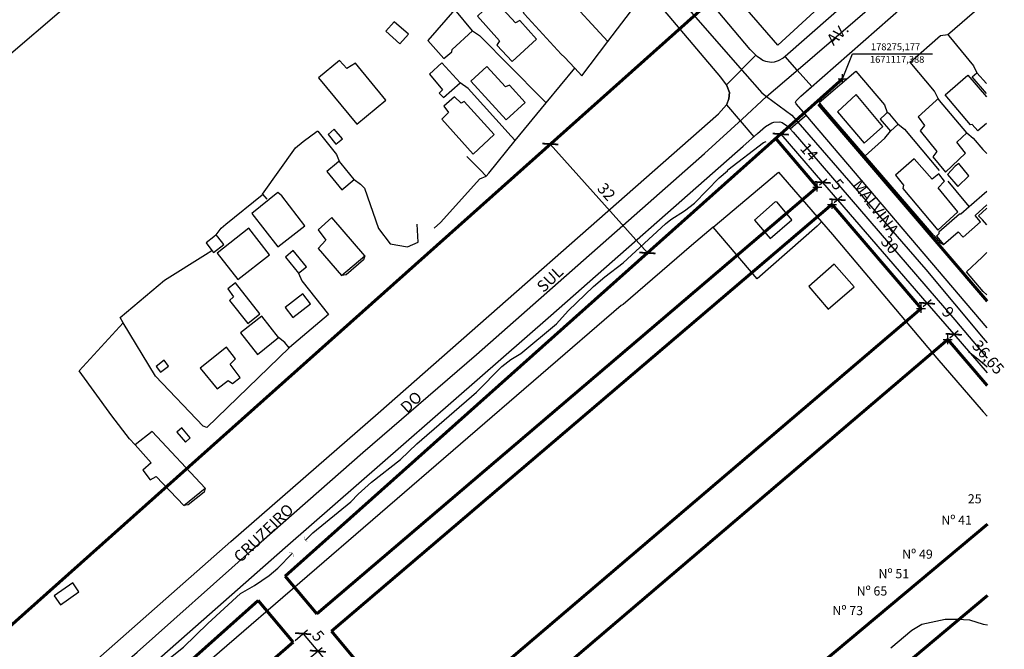
# Model space of a CAD drawing. Units: millimetres. Extents: x 175897 to 343851, y 1668686 to 1734400.
# Drawn here: x 178095 to 178311, y 1670992 to 1671130 of the extents above; entities that cross this region are included whole.
import ezdxf
from ezdxf.enums import TextEntityAlignment as Align

# ---------------------------------------------------------------- set-up
doc = ezdxf.new("R2010")
doc.units = ezdxf.units.MM
doc.header["$LTSCALE"] = 4
doc.header["$MEASUREMENT"] = 0
doc.header["$PDMODE"] = 2
doc.header["$PDSIZE"] = -1
doc.linetypes.add('DASHEDX2', pattern=[1.5, 1, -0.5])
doc.layers.get('0').update_dxf_attribs({"linetype": 'CONTINUOUS'})
doc.layers.get('DEFPOINTS').update_dxf_attribs({"linetype": 'CONTINUOUS'})
for name, color, linetype in [('COTAS_COORDENADAS', 7, 'CONTINUOUS'), ('LINHAS DE COTA', 7, 'CONTINUOUS'), ('MF', 7, 'DASHEDX2'), ('T-ALINH-PROJ-C', 6, 'CONTINUOUS'), ('V-BUEIRO', 5, 'CONTINUOUS'), ('V-CRUZAMENTO', 1, 'CONTINUOUS'), ('V-EDIFICACAO', 7, 'CONTINUOUS'), ('V-EIXO_DE_LOGRADOURO', 3, 'CONTINUOUS'), ('V-LOTE', 1, 'CONTINUOUS'), ('V-NOME_DOS_LOGRADOUROS', 7, 'CONTINUOUS'), ('V-QUADRA', 21, 'CONTINUOUS'), ('V-TESTADA', 5, 'CONTINUOUS'), ('V-VALETA', 173, 'CONTINUOUS')]:
    doc.layers.add(name, color=color, linetype=linetype)
doc.layers.add('TRAÇADO_VIÁRIO', color=7, linetype='CONTINUOUS', lineweight=60)
doc.styles.get("Standard").update_dxf_attribs({"font": 'ARIAL.TTF'})
doc.dimstyles.new('ISO-25', dxfattribs={"dimtxt": 2.5, "dimasz": 2.5, "dimexe": 1.25, "dimexo": 0.625, "dimtad": 1, "dimdsep": 46, "dimtxsty": 'Standard', "dimblk": 'ARCHTICK', "dimcen": 0, "dimadec": 0, "dimazin": 0, "dimtfac": 1, "dimtmove": 0, "dimatfit": 3, "dimldrblk": 'ARCHTICK', "dimfxl": 0, "dimarcsym": 0})

# ---------------------------------------------------------------- blocks, each defined once
blk = doc.blocks.new('305')
at = {"color": 0, "linetype": 'ByBlock', "const_width": 0.05}
blk.add_lwpolyline([(0.73, 0.39, 0.60863), (-0.73, 0.38)], format="xyb", dxfattribs=at)
blk = doc.blocks.new('_ARCHTICK')
at = {"color": 0, "const_width": 0.15}
blk.add_lwpolyline([(-0.5, -0.5), (0.5, 0.5)], dxfattribs=at)
blk = doc.blocks.new('*D402')
at = {"layer": 'DEFPOINTS', "color": 0, "lineweight": 106}
for p in [(178154.65, 1670993.9), (178160.09, 1670991.93), (178157.87, 1670990.07)]:
    blk.add_point(p, dxfattribs=at)
at = {"layer": 'LINHAS DE COTA', "color": 0, "lineweight": -2}
for p, q in [((178155.13, 1670994.3), (178157.83, 1670996.57)), ((178156.87, 1670995.76), (178160.09, 1670991.93)), ((178158.35, 1670990.47), (178161.05, 1670992.74))]:
    blk.add_line(p, q, dxfattribs=at)
at = {"layer": 'LINHAS DE COTA', "color": 0, "lineweight": -2, "xscale": 2.5, "yscale": 2.5, "zscale": 2.5}
for p, rotation in [((178156.87, 1670995.76), 130.0603557491001), ((178160.09, 1670991.93), 310.0603557491001)]:
    blk.add_blockref('_ARCHTICK', p, dxfattribs=dict(at, rotation=rotation))
at = {"layer": 'LINHAS DE COTA', "color": 0, "insert": (178159.93, 1670995.07), "char_height": 2.5, "attachment_point": 5, "rotation": 310.0604}
blk.add_mtext('5', dxfattribs=at)
blk = doc.blocks.new('*D403')
at = {"layer": 'DEFPOINTS', "color": 0, "lineweight": 106}
for p in [(178157.87, 1670990.07), (178178.52, 1670970.02), (178176.3, 1670968.16)]:
    blk.add_point(p, dxfattribs=at)
at = {"layer": 'MF', "color": 0, "lineweight": -2}
for p, q in [((178158.35, 1670990.47), (178161.05, 1670992.74)), ((178160.09, 1670991.93), (178178.52, 1670970.02)), ((178176.78, 1670968.56), (178179.47, 1670970.83))]:
    blk.add_line(p, q, dxfattribs=at)
at = {"layer": 'MF', "color": 0, "lineweight": -2, "xscale": 2.5, "yscale": 2.5, "zscale": 2.5}
for p, rotation in [((178160.09, 1670991.93), 130.0603557431227), ((178178.52, 1670970.02), 310.0603557431227)]:
    blk.add_blockref('_ARCHTICK', p, dxfattribs=dict(at, rotation=rotation))
at = {"layer": 'MF', "color": 0, "insert": (178170.76, 1670982.2), "char_height": 2.5, "attachment_point": 5, "rotation": 310.0604}
blk.add_mtext('28.63', dxfattribs=at)
blk = doc.blocks.new('*D406')
at = {"layer": 'DEFPOINTS', "color": 0, "lineweight": 106}
for p in [(178211.07, 1671103.09), (178211.11, 1671103.13), (178232.41, 1671079.25)]:
    blk.add_point(p, dxfattribs=at)
at = {"layer": 'LINHAS DE COTA', "color": 0, "lineweight": -2}
for p, q in [((178210.65, 1671102.71), (178210.13, 1671102.25)), ((178232.37, 1671079.21), (178211.07, 1671103.09)), ((178231.94, 1671078.83), (178231.43, 1671078.37))]:
    blk.add_line(p, q, dxfattribs=at)
at = {"layer": 'LINHAS DE COTA', "color": 0, "lineweight": -2, "xscale": 2.5, "yscale": 2.5, "zscale": 2.5}
for p, rotation in [((178211.07, 1671103.09), 131.7295108231279), ((178232.37, 1671079.21), 311.7295108231279)]:
    blk.add_blockref('_ARCHTICK', p, dxfattribs=dict(at, rotation=rotation))
at = {"layer": 'LINHAS DE COTA', "color": 0, "insert": (178223.14, 1671092.41), "char_height": 2.5, "attachment_point": 5, "rotation": 311.7295}
blk.add_mtext('32', dxfattribs=at)
blk = doc.blocks.new('*D407')
at = {"layer": 'DEFPOINTS', "color": 0, "lineweight": 106}
for p in [(178260.5, 1671104.3), (178269.66, 1671093.71), (178270.77, 1671094.67)]:
    blk.add_point(p, dxfattribs=at)
at = {"layer": 'LINHAS DE COTA', "color": 0, "lineweight": -2}
for p, q in [((178260.98, 1671104.71), (178262.55, 1671106.07)), ((178261.61, 1671105.26), (178270.77, 1671094.67)), ((178270.13, 1671094.12), (178271.71, 1671095.48))]:
    blk.add_line(p, q, dxfattribs=at)
at = {"layer": 'LINHAS DE COTA', "color": 0, "lineweight": -2, "xscale": 2.5, "yscale": 2.5, "zscale": 2.5}
for p, rotation in [((178261.61, 1671105.26), 130.8506046791438), ((178270.77, 1671094.67), 310.8506046791438)]:
    blk.add_blockref('_ARCHTICK', p, dxfattribs=dict(at, rotation=rotation))
at = {"layer": 'LINHAS DE COTA', "color": 0, "insert": (178267.61, 1671101.19), "char_height": 2.5, "attachment_point": 5, "rotation": 310.8506}
blk.add_mtext('14', dxfattribs=at)
blk = doc.blocks.new('*D408')
at = {"layer": 'DEFPOINTS', "color": 0, "lineweight": 106}
for p in [(178269.66, 1671093.71), (178274.04, 1671090.88), (178272.86, 1671089.87)]:
    blk.add_point(p, dxfattribs=at)
at = {"layer": 'LINHAS DE COTA', "color": 0, "lineweight": -2}
for p, q in [((178270.13, 1671094.12), (178271.71, 1671095.48)), ((178270.77, 1671094.67), (178274.04, 1671090.88)), ((178273.33, 1671090.27), (178274.98, 1671091.7))]:
    blk.add_line(p, q, dxfattribs=at)
at = {"layer": 'LINHAS DE COTA', "color": 0, "lineweight": -2, "xscale": 2.5, "yscale": 2.5, "zscale": 2.5}
for p, rotation in [((178270.77, 1671094.67), 130.8506046786896), ((178274.04, 1671090.88), 310.8506046786896)]:
    blk.add_blockref('_ARCHTICK', p, dxfattribs=dict(at, rotation=rotation))
at = {"layer": 'LINHAS DE COTA', "color": 0, "insert": (178273.84, 1671094.02), "char_height": 2.5, "attachment_point": 5, "rotation": 310.8506}
blk.add_mtext('5', dxfattribs=at)
blk = doc.blocks.new('*D452')
at = {"layer": 'DEFPOINTS', "color": 0, "lineweight": 106}
for p in [(178272.86, 1671089.87), (178292.36, 1671067.07), (178293.66, 1671068.19)]:
    blk.add_point(p, dxfattribs=at)
at = {"layer": 'LINHAS DE COTA', "color": 0, "lineweight": -2}
for p, q in [((178273.33, 1671090.27), (178274.98, 1671091.7)), ((178274.04, 1671090.88), (178293.66, 1671068.19)), ((178292.84, 1671067.48), (178294.6, 1671069.01))]:
    blk.add_line(p, q, dxfattribs=at)
at = {"layer": 'LINHAS DE COTA', "color": 0, "lineweight": -2, "xscale": 2.5, "yscale": 2.5, "zscale": 2.5}
for p, rotation in [((178274.04, 1671090.88), 130.8506046786896), ((178293.66, 1671068.19), 310.8506046786896)]:
    blk.add_blockref('_ARCHTICK', p, dxfattribs=dict(at, rotation=rotation))
at = {"layer": 'LINHAS DE COTA', "color": 0, "insert": (178285.29, 1671080.78), "char_height": 2.5, "attachment_point": 5, "rotation": 310.8506}
blk.add_mtext('30', dxfattribs=at)
blk = doc.blocks.new('*D453')
at = {"layer": 'DEFPOINTS', "color": 0, "lineweight": 106}
for p in [(178292.36, 1671067.07), (178299.55, 1671061.38), (178298.22, 1671060.24)]:
    blk.add_point(p, dxfattribs=at)
at = {"layer": 'LINHAS DE COTA', "color": 0, "lineweight": -2}
for p, q in [((178292.84, 1671067.48), (178294.6, 1671069.01)), ((178293.66, 1671068.19), (178299.55, 1671061.38)), ((178298.69, 1671060.64), (178300.49, 1671062.2))]:
    blk.add_line(p, q, dxfattribs=at)
at = {"layer": 'LINHAS DE COTA', "color": 0, "lineweight": -2, "xscale": 2.5, "yscale": 2.5, "zscale": 2.5}
for p, rotation in [((178293.66, 1671068.19), 130.8506046786896), ((178299.55, 1671061.38), 310.8506046786896)]:
    blk.add_blockref('_ARCHTICK', p, dxfattribs=dict(at, rotation=rotation))
at = {"layer": 'LINHAS DE COTA', "color": 0, "insert": (178298.04, 1671066.03), "char_height": 2.5, "attachment_point": 5, "rotation": 310.8506}
blk.add_mtext('9', dxfattribs=at)
blk = doc.blocks.new('*D460')
at = {"layer": 'DEFPOINTS', "color": 0, "lineweight": 106}
for p in [(178154.65, 1670993.9), (178160.09, 1670991.93), (178157.87, 1670990.07)]:
    blk.add_point(p, dxfattribs=at)
at = {"layer": 'LINHAS DE COTA', "color": 0, "lineweight": -2}
for p, q in [((178155.13, 1670994.3), (178157.83, 1670996.57)), ((178156.87, 1670995.76), (178160.09, 1670991.93)), ((178158.35, 1670990.47), (178161.05, 1670992.74))]:
    blk.add_line(p, q, dxfattribs=at)
at = {"layer": 'LINHAS DE COTA', "color": 0, "lineweight": -2, "xscale": 2.5, "yscale": 2.5, "zscale": 2.5}
for p, rotation in [((178156.87, 1670995.76), 130.0603557491001), ((178160.09, 1670991.93), 310.0603557491001)]:
    blk.add_blockref('_ARCHTICK', p, dxfattribs=dict(at, rotation=rotation))
at = {"layer": 'LINHAS DE COTA', "color": 0, "insert": (178159.93, 1670995.07), "char_height": 2.5, "attachment_point": 5, "rotation": 310.0604}
blk.add_mtext('5', dxfattribs=at)
blk = doc.blocks.new('*D461')
at = {"layer": 'DEFPOINTS', "color": 0, "lineweight": 106}
for p in [(178157.87, 1670990.07), (178178.52, 1670970.02), (178176.3, 1670968.16)]:
    blk.add_point(p, dxfattribs=at)
at = {"layer": 'MF', "color": 0, "lineweight": -2}
for p, q in [((178158.35, 1670990.47), (178161.05, 1670992.74)), ((178160.09, 1670991.93), (178178.52, 1670970.02)), ((178176.78, 1670968.56), (178179.47, 1670970.83))]:
    blk.add_line(p, q, dxfattribs=at)
at = {"layer": 'MF', "color": 0, "lineweight": -2, "xscale": 2.5, "yscale": 2.5, "zscale": 2.5}
for p, rotation in [((178160.09, 1670991.93), 130.0603557431286), ((178178.52, 1670970.02), 310.0603557431286)]:
    blk.add_blockref('_ARCHTICK', p, dxfattribs=dict(at, rotation=rotation))
at = {"layer": 'MF', "color": 0, "insert": (178170.76, 1670982.2), "char_height": 2.5, "attachment_point": 5, "rotation": 310.0604}
blk.add_mtext('28.63', dxfattribs=at)
blk = doc.blocks.new('*D464')
at = {"layer": 'DEFPOINTS', "color": 0, "lineweight": 106}
for p in [(178211.07, 1671103.09), (178211.11, 1671103.13), (178232.41, 1671079.25)]:
    blk.add_point(p, dxfattribs=at)
at = {"layer": 'LINHAS DE COTA', "color": 0, "lineweight": -2}
for p, q in [((178210.65, 1671102.71), (178210.13, 1671102.25)), ((178232.37, 1671079.21), (178211.07, 1671103.09)), ((178231.94, 1671078.83), (178231.43, 1671078.37))]:
    blk.add_line(p, q, dxfattribs=at)
at = {"layer": 'LINHAS DE COTA', "color": 0, "lineweight": -2, "xscale": 2.5, "yscale": 2.5, "zscale": 2.5}
for p, rotation in [((178211.07, 1671103.09), 131.7295108231279), ((178232.37, 1671079.21), 311.7295108231279)]:
    blk.add_blockref('_ARCHTICK', p, dxfattribs=dict(at, rotation=rotation))
at = {"layer": 'LINHAS DE COTA', "color": 0, "insert": (178223.14, 1671092.41), "char_height": 2.5, "attachment_point": 5, "rotation": 311.7295}
blk.add_mtext('32', dxfattribs=at)
blk = doc.blocks.new('*D465')
at = {"layer": 'DEFPOINTS', "color": 0, "lineweight": 106}
for p in [(178260.5, 1671104.3), (178269.66, 1671093.71), (178270.77, 1671094.67)]:
    blk.add_point(p, dxfattribs=at)
at = {"layer": 'LINHAS DE COTA', "color": 0, "lineweight": -2}
for p, q in [((178260.98, 1671104.71), (178262.55, 1671106.07)), ((178261.61, 1671105.26), (178270.77, 1671094.67)), ((178270.13, 1671094.12), (178271.71, 1671095.48))]:
    blk.add_line(p, q, dxfattribs=at)
at = {"layer": 'LINHAS DE COTA', "color": 0, "lineweight": -2, "xscale": 2.5, "yscale": 2.5, "zscale": 2.5}
for p, rotation in [((178261.61, 1671105.26), 130.8506046791438), ((178270.77, 1671094.67), 310.8506046791438)]:
    blk.add_blockref('_ARCHTICK', p, dxfattribs=dict(at, rotation=rotation))
at = {"layer": 'LINHAS DE COTA', "color": 0, "insert": (178267.61, 1671101.19), "char_height": 2.5, "attachment_point": 5, "rotation": 310.8506}
blk.add_mtext('14', dxfattribs=at)
blk = doc.blocks.new('*D466')
at = {"layer": 'DEFPOINTS', "color": 0, "lineweight": 106}
for p in [(178269.66, 1671093.71), (178274.04, 1671090.88), (178272.86, 1671089.87)]:
    blk.add_point(p, dxfattribs=at)
at = {"layer": 'LINHAS DE COTA', "color": 0, "lineweight": -2}
for p, q in [((178270.13, 1671094.12), (178271.71, 1671095.48)), ((178270.77, 1671094.67), (178274.04, 1671090.88)), ((178273.33, 1671090.27), (178274.98, 1671091.7))]:
    blk.add_line(p, q, dxfattribs=at)
at = {"layer": 'LINHAS DE COTA', "color": 0, "lineweight": -2, "xscale": 2.5, "yscale": 2.5, "zscale": 2.5}
for p, rotation in [((178270.77, 1671094.67), 130.8506046786962), ((178274.04, 1671090.88), 310.8506046786962)]:
    blk.add_blockref('_ARCHTICK', p, dxfattribs=dict(at, rotation=rotation))
at = {"layer": 'LINHAS DE COTA', "color": 0, "insert": (178273.84, 1671094.02), "char_height": 2.5, "attachment_point": 5, "rotation": 310.8506}
blk.add_mtext('5', dxfattribs=at)
blk = doc.blocks.new('*D467')
at = {"layer": 'DEFPOINTS', "color": 0, "lineweight": 106}
for p in [(178272.86, 1671089.87), (178292.36, 1671067.07), (178293.66, 1671068.19)]:
    blk.add_point(p, dxfattribs=at)
at = {"layer": 'LINHAS DE COTA', "color": 0, "lineweight": -2}
for p, q in [((178273.33, 1671090.27), (178274.98, 1671091.7)), ((178274.04, 1671090.88), (178293.66, 1671068.19)), ((178292.84, 1671067.48), (178294.6, 1671069.01))]:
    blk.add_line(p, q, dxfattribs=at)
at = {"layer": 'LINHAS DE COTA', "color": 0, "lineweight": -2, "xscale": 2.5, "yscale": 2.5, "zscale": 2.5}
for p, rotation in [((178274.04, 1671090.88), 130.8506046786962), ((178293.66, 1671068.19), 310.8506046786962)]:
    blk.add_blockref('_ARCHTICK', p, dxfattribs=dict(at, rotation=rotation))
at = {"layer": 'LINHAS DE COTA', "color": 0, "insert": (178285.29, 1671080.78), "char_height": 2.5, "attachment_point": 5, "rotation": 310.8506}
blk.add_mtext('30', dxfattribs=at)
blk = doc.blocks.new('*D468')
at = {"layer": 'DEFPOINTS', "color": 0, "lineweight": 106}
for p in [(178292.36, 1671067.07), (178299.55, 1671061.38), (178298.22, 1671060.24)]:
    blk.add_point(p, dxfattribs=at)
at = {"layer": 'LINHAS DE COTA', "color": 0, "lineweight": -2}
for p, q in [((178292.84, 1671067.48), (178294.6, 1671069.01)), ((178293.66, 1671068.19), (178299.55, 1671061.38)), ((178298.69, 1671060.64), (178300.49, 1671062.2))]:
    blk.add_line(p, q, dxfattribs=at)
at = {"layer": 'LINHAS DE COTA', "color": 0, "lineweight": -2, "xscale": 2.5, "yscale": 2.5, "zscale": 2.5}
for p, rotation in [((178293.66, 1671068.19), 130.8506046786962), ((178299.55, 1671061.38), 310.8506046786962)]:
    blk.add_blockref('_ARCHTICK', p, dxfattribs=dict(at, rotation=rotation))
at = {"layer": 'LINHAS DE COTA', "color": 0, "insert": (178298.04, 1671066.03), "char_height": 2.5, "attachment_point": 5, "rotation": 310.8506}
blk.add_mtext('9', dxfattribs=at)

msp = doc.modelspace()

# ---------------------------------------------------------------- linework, layer by layer
at = {"layer": 'LINHAS DE COTA'}
for p, q in [((178275.177, 1671117.388), (178277.30757, 1671122.824947)), ((178275.177, 1671117.388), (178277.30757, 1671122.824947)), ((178277.30757, 1671122.824947), (178294.848669, 1671122.824947)), ((178277.30757, 1671122.824947), (178294.848669, 1671122.824947)), ((178298.688194, 1671060.643928), (178300.490592, 1671062.202497)), ((178298.688194, 1671060.643928), (178300.490592, 1671062.202497)), ((178299.54507, 1671061.384886), (178306.857331, 1671052.928661)), ((178299.54507, 1671061.384886), (178306.857331, 1671052.928661))]:
    msp.add_line(p, q, dxfattribs=at)
for p in [(178275.177, 1671117.388), (178275.177, 1671117.388), (178269.60667, 1671093.66473), (178269.60667, 1671093.66473), (178272.857665, 1671089.865911), (178272.857665, 1671089.865911), (178292.363641, 1671067.072997), (178292.363641, 1671067.072997), (178292.363641, 1671067.072997), (178298.215433, 1671060.235123)]:
    msp.add_point(p, dxfattribs=at)
at = {"layer": 'T-ALINH-PROJ-C'}
msp.add_point((178292.363641, 1671067.072997), dxfattribs=at)
at = {"layer": 'TRAÇADO_VIÁRIO'}
for p, q in [((178060.636372, 1670968.919423), (178253.87756, 1671141.269663)), ((178152.939886, 1671008.367867), (178275.177, 1671117.388)), ((178152.939886, 1671008.367867), (178275.177, 1671117.388)), ((178269.888583, 1671111.791195), (178306.831648, 1671068.622878)), ((178260.503881, 1671104.301423), (178269.606622, 1671093.664786)), ((178260.503881, 1671104.301423), (178269.606622, 1671093.664786)), ((178269.661295, 1671093.711381), (178159.862103, 1671000.135916)), ((178269.661295, 1671093.711381), (178159.862103, 1671000.135916)), ((178272.904487, 1671089.905898), (178163.080145, 1670996.308998)), ((178272.904487, 1671089.905898), (178163.080145, 1670996.308998)), ((178272.857624, 1671089.865959), (178292.363641, 1671067.072997)), ((178272.857624, 1671089.865959), (178292.363641, 1671067.072997)), ((178292.363641, 1671067.072997), (178182.388393, 1670973.34749)), ((178292.363641, 1671067.072997), (178182.388393, 1670973.34749)), ((178188.180774, 1670966.459148), (178298.215433, 1671060.235123)), ((178188.180774, 1670966.459148), (178298.215433, 1671060.235123)), ((178298.215433, 1671060.235123), (178306.86397, 1671050.129226)), ((178306.926376, 1671019.744228), (178210.901331, 1670939.439697)), ((178159.862103, 1671000.135916), (178152.939886, 1671008.367867)), ((178159.862103, 1671000.135916), (178152.939886, 1671008.367867)), ((178094.712993, 1670956.436801), (178146.966938, 1671003.040748)), ((178094.712993, 1670956.436801), (178146.966938, 1671003.040748)), ((178154.654975, 1670993.898079), (178146.966938, 1671003.040748)), ((178154.654975, 1670993.898079), (178146.966938, 1671003.040748)), ((178306.957032, 1671004.126649), (178158.780543, 1670880.208524)), ((178182.388393, 1670973.34749), (178163.080145, 1670996.308998)), ((178182.388393, 1670973.34749), (178163.080145, 1670996.308998)), ((178101.79002, 1670948.016476), (178154.654975, 1670993.898079)), ((178101.79002, 1670948.016476), (178154.654975, 1670993.898079))]:
    msp.add_line(p, q, dxfattribs=at)
at = {"layer": 'V-CRUZAMENTO'}
msp.add_lwpolyline([(178255.732125, 1671104.699336), (178256.52, 1671105.38), (178256.52, 1671105.38), (178258.28, 1671106.9), (178259.61, 1671107.7), (178260.1, 1671107.88), (178261.39, 1671107.97), (178261.94, 1671107.79), (178263.06, 1671107.03), (178263.66, 1671106.41), (178263.66, 1671106.41), (178265.33, 1671107.89), (178265.33, 1671107.89), (178267.14915, 1671109.380523), (178267.14915, 1671109.380523), (178265.01, 1671111.89), (178264.87, 1671112.29), (178264.95, 1671112.56), (178266.02, 1671113.58), (178268.399067, 1671115.666603), (178268.399067, 1671115.666603), (178265.216398, 1671119.28919), (178265.216398, 1671119.28919), (178262.58, 1671122.29), (178262.58, 1671122.29), (178262.16, 1671121.92), (178261.04, 1671121.32), (178260.12, 1671121.03), (178259.47, 1671120.97), (178258.31, 1671121.16), (178257.64, 1671121.41), (178256.43, 1671122.26), (178256.43, 1671122.26), (178256.114799, 1671122.569178), (178256.114799, 1671122.569178), (178249.73, 1671116.06), (178249.73, 1671116.06), (178250.35, 1671114.37), (178250.22, 1671112.99), (178249.71, 1671111.67), (178249.71, 1671111.67), (178255.732125, 1671104.699336)], close=True, dxfattribs=at)
at = {"layer": 'V-EDIFICACAO'}
for points in [[(178198.83, 1671134.62), (178195.08, 1671131.11), (178199.94, 1671125.74), (178199.34, 1671124.77), (178202.67, 1671121.21), (178208.04, 1671126.07), (178204.38, 1671130.14), (178203.44, 1671129.64), (178198.83, 1671134.62)], [(178184.18, 1671125.8), (178187.75, 1671121.82), (178189.49, 1671123.26), (178189.53, 1671123.84), (178194.02, 1671127.89), (178190.11, 1671132.58), (178184.18, 1671125.8)], [(178176.83, 1671129.87), (178175.02, 1671127.8), (178178.09, 1671125.06), (178180, 1671127.2), (178176.83, 1671129.87)], [(178166.44, 1671119.65), (178164.82, 1671121.39), (178160.24, 1671117.56), (178168.61, 1671107.41), (178175.01, 1671112.68), (178168.37, 1671120.79), (178166.44, 1671119.65)], [(178187.29, 1671120.88), (178184.56, 1671118.43), (178187.41, 1671114.95), (178186.72, 1671114.2), (178187.62, 1671113.26), (178191.32, 1671116.51), (178187.29, 1671120.88)], [(178197.15, 1671120.09), (178193.62, 1671116.86), (178201.4, 1671108.4), (178205.53, 1671112.21), (178202.15, 1671115.96), (178201.22, 1671115.62), (178197.15, 1671120.09)], [(178192.21, 1671112.43), (178191.5, 1671112.07), (178190.09, 1671113.45), (178187.75, 1671111.37), (178188.71, 1671109.97), (178187.29, 1671108.53), (178194.18, 1671100.9), (178198.76, 1671105.15), (178192.21, 1671112.43)], [(178274.06, 1671110.18), (178279.9, 1671103.28), (178283.97, 1671106.92), (178278.12, 1671113.95), (178274.06, 1671110.18)], [(178296.12, 1671113.03), (178295.7, 1671112.65), (178291.7, 1671109.04), (178293.15, 1671107.17), (178292.15, 1671105.96), (178295.86, 1671101.42), (178294.94, 1671100.3), (178297.73, 1671096.95), (178302.09, 1671101.08), (178300.22, 1671103.49), (178302.37, 1671105.53), (178296.44, 1671112.65), (178296.12, 1671113.03)], [(178284.93, 1671110.01), (178284.57, 1671109.66), (178283.37, 1671108.51), (178285.7, 1671105.89), (178287.37, 1671107.46), (178285.52, 1671109.66), (178284.93, 1671110.01)], [(178163.7, 1671106.32), (178162.33, 1671105.19), (178164, 1671103.09), (178165.47, 1671104.2), (178163.7, 1671106.32)], [(178290.83, 1671099.87), (178286.74, 1671096.23), (178288.51, 1671094.08), (178288.36, 1671093.36), (178296.08, 1671084.24), (178300.43, 1671088.22), (178296.09, 1671093.49), (178297.54, 1671094.95), (178296.24, 1671096.56), (178294.81, 1671095.4), (178290.83, 1671099.87)], [(178164.78, 1671099.3), (178164.17, 1671098.8), (178162.08, 1671097.07), (178165.36, 1671093.08), (178168.08, 1671095.3), (178165.19, 1671098.8), (178164.78, 1671099.3)], [(178299.87, 1671098.21), (178298.16, 1671096.42), (178300.46, 1671093.81), (178302.88, 1671096.11), (178300.66, 1671098.82), (178299.87, 1671098.21)], [(178152.16, 1671091.74), (178151.33, 1671092.43), (178145.61, 1671087.87), (178151.3, 1671080.55), (178157.24, 1671085.19), (178152.16, 1671091.74)], [(178260.38, 1671090.43), (178255.81, 1671086.42), (178259.26, 1671082.39), (178264.03, 1671086.46), (178260.79, 1671090.33), (178260.38, 1671090.43)], [(178163.18, 1671086.96), (178160.14, 1671084.31), (178161.86, 1671082.03), (178160.14, 1671080.2), (178165.3, 1671074.29), (178170.37, 1671078.58), (178163.18, 1671086.96)], [(178138.01, 1671079.2), (178142.51, 1671073.43), (178149.48, 1671078.83), (178144.93, 1671084.64), (178138.01, 1671079.2)], [(178136.87, 1671079.73), (178137.19, 1671079.31), (178139.47, 1671081.07), (178138.17, 1671082.74), (178137.82, 1671083.19), (178137.25, 1671082.74), (178135.57, 1671081.4)], [(178154.67, 1671079.74), (178152.99, 1671078.3), (178155.84, 1671074.76), (178157.59, 1671076.15), (178154.67, 1671079.74)], [(178273.33, 1671076.76), (178267.76, 1671071.83), (178272.02, 1671066.88), (178277.7, 1671071.81), (178273.33, 1671076.76)], [(178142.04, 1671072.65), (178140.37, 1671071.33), (178141.63, 1671069.6), (178140.75, 1671068.78), (178144.73, 1671063.76), (178147.38, 1671065.85), (178142.04, 1671072.65)], [(178152.92, 1671067.23), (178154.63, 1671065.03), (178158.51, 1671068.03), (178156.83, 1671070.26), (178152.92, 1671067.23)], [(178143.13, 1671061.7), (178146.84, 1671056.99), (178151.45, 1671060.67), (178147.8, 1671065.37), (178143.13, 1671061.7)], [(178134.29, 1671053.95), (178138.02, 1671049.46), (178140.46, 1671051.29), (178141.4, 1671050.6), (178143.03, 1671051.93), (178140.88, 1671054.83), (178142.01, 1671056), (178140.04, 1671058.54), (178134.29, 1671053.95)], [(178124.63, 1671054.36), (178125.56, 1671053.11), (178127.35, 1671054.42), (178126.37, 1671055.74), (178124.63, 1671054.36)], [(178123.79, 1671040.07), (178120.02, 1671037.13), (178123.57, 1671033.2), (178121.74, 1671031.58), (178123.3, 1671029.52), (178124.65, 1671030.21), (178130.68, 1671023.89), (178135.4, 1671027.64), (178123.79, 1671040.07)], [(178130.26, 1671040.86), (178129.17, 1671039.93), (178131.06, 1671037.76), (178132.06, 1671038.69), (178130.26, 1671040.86)], [(178102.28, 1671004.04), (178103.63, 1671002.08), (178107.67, 1671004.92), (178106.33, 1671006.91), (178102.28, 1671004.04)]]:
    msp.add_lwpolyline(points, close=True, dxfattribs=at)
for points in [[(178306.75, 1671107.56), (178304.85, 1671105.95), (178303.55, 1671107.37), (178303.18, 1671107.28), (178297.69, 1671113.85), (178302.59, 1671118.18), (178306.73, 1671113.4)], [(178306.74, 1671114.18), (178303.6, 1671117.83), (178304.61, 1671118.7), (178306.725, 1671116.33)], [(178306.78, 1671092.69), (178302.92, 1671089.31), (178301.09, 1671087.72), (178300.77, 1671087.74), (178296.3, 1671083.74), (178296.27, 1671083.4), (178295.74, 1671082.89), (178297.31, 1671081.06), (178300.48, 1671083.86), (178301.63, 1671082.66), (178305.38, 1671086.03), (178304.21, 1671087.41), (178306.79, 1671089.73)], [(178306.795, 1671085.36), (178305.85, 1671086.44), (178304.97, 1671087.38), (178305.78, 1671088.11), (178306.785, 1671089.045)]]:
    msp.add_lwpolyline(points, dxfattribs=at)
at = {"layer": 'V-EIXO_DE_LOGRADOURO'}
for points in [[(177955.25, 1671469.53), (177959.88, 1671464.61), (177967.18, 1671456.86), (178002.73, 1671415.23), (178050.58, 1671358.06), (178122.58, 1671272.53), (178242.43, 1671131.48), (178253.76, 1671118.52), (178257.45, 1671114.29), (178258.5, 1671113.51)], [(178258.5, 1671113.51), (178264.91, 1671119.02), (178286.74, 1671137.81), (178306.66, 1671155.619676)], [(177899.19, 1670799.88), (177903.13, 1670803.01), (177924.13, 1670819.69), (177954.67, 1670846.57), (177985.44, 1670873.1), (178015.28, 1670899.86), (178046.52, 1670926.85), (178069.83, 1670948.04), (178083.6, 1670959.97), (178120.45, 1670991.73), (178145.22, 1671013.76), (178169.99, 1671035.49), (178194.91, 1671056.92), (178244.9, 1671100.98), (178253.14, 1671108.57), (178258.5, 1671113.51)], [(178258.5, 1671113.51), (178264.02, 1671109.39), (178265.33, 1671107.89), (178293.39, 1671075.6), (178306, 1671060.53), (178306.84, 1671059.51)]]:
    msp.add_lwpolyline(points, dxfattribs=at)
at = {"layer": 'V-LOTE'}
for points in [[(178223.71, 1671125.55), (178229.81, 1671133.63), (178210.16, 1671156.85)], [(178038.97, 1671076.79), (178051.14, 1671087.34), (178051.48, 1671087.47), (178066.48, 1671100.5), (178129.63, 1671154.49)], [(178205.88, 1671145.53), (178206.64, 1671143.82), (178213.48, 1671136.5), (178214.09, 1671136.02), (178223.71, 1671125.55)], [(178269.82, 1671132.87), (178260.99, 1671124.75), (178243.19, 1671145.25)], [(178216.41, 1671119.74), (178214.18, 1671122.15), (178213.45, 1671122.75), (178205.38, 1671131.57), (178204.44, 1671133.26)], [(178298.22, 1671127.06), (178298.66, 1671127.44), (178305.18, 1671133.06)], [(178194.02, 1671127.89), (178195.55, 1671126.87), (178209.15, 1671113.17), (178210.18, 1671112.13)], [(178216.41, 1671119.74), (178218.01, 1671118), (178223.71, 1671125.55)], [(178296.12, 1671113.03), (178295.32, 1671114.65), (178289.97, 1671121.06), (178296.66, 1671126.9), (178298.22, 1671127.06)], [(178298.22, 1671127.06), (178298.46, 1671126.77), (178303.84, 1671120.25), (178304.61, 1671118.7)], [(178210.18, 1671112.13), (178216.41, 1671119.74)], [(178280.11, 1671100.5), (178270.51, 1671111.61), (178270.1, 1671112.26), (178270.51, 1671112.61), (178278.05, 1671119.05), (178284.32, 1671111.66), (178284.93, 1671110.01)], [(178203.39, 1671103.83), (178202.48, 1671104.84), (178193.04, 1671115.27), (178191.32, 1671116.51)], [(178203.39, 1671103.83), (178210.18, 1671112.13)], [(178147.96, 1671092.07), (178155.17, 1671102.23), (178156.84, 1671103.66), (178159.94, 1671105.92), (178160.08, 1671105.92), (178164.19, 1671100.8), (178164.78, 1671099.3)], [(178280.11, 1671100.5), (178284.46, 1671104.39), (178285.7, 1671105.89)], [(178287.37, 1671107.46), (178288.72, 1671106.36), (178296.31, 1671097.26)], [(178197.03, 1671096.06), (178197.55, 1671096.7), (178203.39, 1671103.83)], [(178302.37, 1671105.53), (178303.81, 1671104.39), (178305.91, 1671101.92), (178306.76, 1671101.02)], [(178192.73, 1671100.39), (178195.66, 1671097.44), (178197.03, 1671096.06)], [(178295.18, 1671083.06), (178280.11, 1671100.5)], [(178168.08, 1671095.3), (178169.47, 1671094.31), (178170.29, 1671093.38), (178173.42, 1671084.55), (178175.96, 1671081.18), (178179.76, 1671080.52), (178182.07, 1671081.61), (178181.85, 1671085.54)], [(178185.58, 1671084.64), (178186.98, 1671085.89), (178195.64, 1671095.44), (178197.03, 1671096.06)], [(178246.78, 1671084.86), (178261.14, 1671096.95), (178270.56, 1671086)], [(178298.22, 1671094.93), (178301.77, 1671090.68), (178302.92, 1671089.31)], [(178137.82, 1671083.19), (178138.89, 1671084.63), (178139.93, 1671085.55), (178147.89, 1671091.97), (178147.96, 1671092.07)], [(178147.96, 1671092.07), (178148.9, 1671091.01)], [(178246.78, 1671084.86), (178242.04, 1671080.86), (178227.06, 1671067.9), (178226.63, 1671067.67), (178120.93, 1670976.5), (178120.77, 1670976.52), (178120.69, 1670976.3), (178113.51, 1670969.98), (178099.49, 1670957.95), (178098.53, 1670957.29), (178098.31, 1670956.92), (178095.72, 1670954.73), (178095.3, 1670954.2), (178100.27, 1670948.1), (178127.3, 1670915.95), (178147.17, 1670892)], [(178270.56, 1671086), (178269.56, 1671085.12), (178256.41, 1671073.57), (178246.78, 1671084.86)], [(178270.56, 1671086), (178272.95, 1671083.23), (178295.81, 1671056.17), (178306.01, 1671044.38), (178306.873267, 1671043.450359)], [(178117.37, 1671063.9), (178117.38, 1671063.91), (178116.76, 1671065.03), (178126.46, 1671073.27), (178135.48, 1671078.87), (178136.87, 1671079.73)], [(178306.825, 1671070), (178305.96, 1671070.79), (178302.31, 1671075.04), (178305.8, 1671078.27), (178306.805, 1671079.31)], [(178155.84, 1671074.76), (178156.58, 1671073.07), (178162.44, 1671065.73), (178153.87, 1671058.5), (178153.79, 1671058.42)], [(178120.02, 1671037.13), (178118.76, 1671038.5), (178114.88, 1671043.54), (178107.77, 1671053.39), (178117.37, 1671063.9)], [(178153.79, 1671058.42), (178135.75, 1671040.99), (178134.97, 1671041.23), (178124.46, 1671052.24), (178117.37, 1671063.9)], [(178153.79, 1671058.42), (178152.86, 1671059.58), (178151.45, 1671060.67)]]:
    msp.add_lwpolyline(points, dxfattribs=at)
at = {"layer": 'V-QUADRA'}
for points in [[(178306.645, 1671160.23), (178305.64, 1671159.71), (178297.56, 1671153.04), (178262.58, 1671122.29), (178262.16, 1671121.92), (178261.04, 1671121.32), (178260.12, 1671121.03), (178259.47, 1671120.97), (178258.31, 1671121.16), (178257.64, 1671121.41), (178257.37, 1671121.6), (178256.43, 1671122.26), (178254.86, 1671123.8), (178213.95, 1671172.45), (178213.31, 1671173.03), (178187.36, 1671203.6), (178137.34, 1671262.99), (178106.07, 1671299.57), (178059.59, 1671354.53)], [(178087.01, 1670968.44), (178141.01, 1671016), (178173.33, 1671044.09), (178247.97, 1671109.67), (178249.71, 1671111.67), (178249.75, 1671111.78), (178250.22, 1671112.99), (178250.35, 1671114.37), (178250, 1671115.32), (178249.73, 1671116.06), (178248.47, 1671117.75), (178215.64, 1671156.55), (178213.4, 1671158.95), (178176.53, 1671202.27), (178104.06, 1671287.84), (178091.49, 1671277.73)], [(178306.835, 1671062.835), (178267.09, 1671109.45), (178265.01, 1671111.89), (178264.87, 1671112.29), (178264.95, 1671112.56), (178266.02, 1671113.58), (178267.72, 1671115.07), (178306.67, 1671149.29)], [(178106.22, 1670973.5), (178152.96, 1671014.65), (178211.21, 1671065.49), (178253.36, 1671102.65), (178256.52, 1671105.38), (178258.28, 1671106.9), (178259.61, 1671107.7), (178260.1, 1671107.88), (178261.39, 1671107.97), (178261.94, 1671107.79), (178263.06, 1671107.03), (178263.66, 1671106.41), (178264.34, 1671105.71), (178299.78, 1671064.59), (178306.845, 1671056.15)]]:
    msp.add_lwpolyline(points, dxfattribs=at)
at = {"layer": 'V-TESTADA'}
for points in [[(178295.18, 1671083.06), (178296.53, 1671081.44), (178297.31, 1671081.06)], [(178170.37, 1671078.58), (178170.1, 1671077.7), (178166.32, 1671074.4), (178165.3, 1671074.29)], [(178135.4, 1671027.64), (178135.16, 1671026.75), (178131.68, 1671023.97), (178130.68, 1671023.89)]]:
    msp.add_lwpolyline(points, dxfattribs=at)
at = {"layer": 'V-VALETA'}
for points in [[(178157.35, 1671016.28), (178159, 1671017.87), (178167.33, 1671024.63), (178168.9, 1671026.32), (178171.88, 1671028.95), (178178.2, 1671033.94), (178181.77, 1671037.39), (178194.87, 1671048.69), (178200.44, 1671054.35), (178202.41, 1671055.83), (178204.62, 1671057.21), (178212.4, 1671063.65), (178214.96, 1671066.51), (178220.57, 1671071.87), (178223, 1671073.97), (178227.02, 1671077.06), (178236.32, 1671085.58), (178237.53, 1671086.54), (178240.51, 1671088.46), (178242.7, 1671090.16), (178248.06, 1671095.68), (178249.93, 1671097.18), (178249.96, 1671097.45), (178257.83, 1671103.4), (178258.38, 1671103.61)], [(178306.85, 1671054.15), (178305.262065, 1671055.570507), (178304.459051, 1671056.253644), (178302.795074, 1671057.530888)], [(178104.84, 1670970.37), (178111.44, 1670976.81), (178121.37, 1670985.17), (178122.74, 1670986.54), (178130.63, 1670992.8), (178135.95, 1670997.97), (178143.16, 1671004.56), (178146.18, 1671006.29), (178149.4, 1671008.5), (178151.28, 1671010.09), (178154.49, 1671013.37)], [(178285.71, 1670992.65), (178290.34, 1670996.5), (178292.56, 1670997.87), (178297.68, 1670998.91), (178300.35, 1670998.97), (178302.98, 1670998.83), (178305.96, 1670997.85), (178306.946739, 1670997.677874)]]:
    msp.add_lwpolyline(points, dxfattribs=at)

# ---------------------------------------------------------------- block references
at = {"layer": 'LINHAS DE COTA', "xscale": 2.5, "yscale": 2.5, "zscale": 2.5}
for rotation in [130.8506046786896, 130.8506046786962]:
    msp.add_blockref('_ARCHTICK', (178299.54507, 1671061.384886), dxfattribs=dict(at, rotation=rotation))
at = {"layer": 'V-BUEIRO'}
for p, xscale, yscale, zscale, rotation in [((178157.92071, 1671016.828706), 0.999996436879505, 0.999996436879505, 0.999996436879505, 131.0261645541627), ((178153.938992, 1671012.808499), 0.999997905977604, 0.999997905977604, 0.999997905977604, 310.6558636937901)]:
    msp.add_blockref('305', p, dxfattribs=dict(at, xscale=xscale, yscale=yscale, zscale=zscale, rotation=rotation))

# ---------------------------------------------------------------- texts
at = {"layer": 'COTAS_COORDENADAS', "char_height": 1.5, "attachment_point": 5}
for s, insert in [('178275,177', (178286.777041, 1671124.207237)), ('178275,177', (178286.777041, 1671124.207237)), ('1671117,388', (178287.128125, 1671121.450066)), ('1671117,388', (178287.128125, 1671121.450066))]:
    msp.add_mtext(s, dxfattribs=dict(at, insert=insert))
at = {"layer": 'LINHAS DE COTA', "insert": (178306.845, 1671056.15), "char_height": 2.5, "attachment_point": 5, "rotation": 310.85060468}
msp.add_mtext('36,65', dxfattribs=at)
at = {"layer": 'LINHAS DE COTA', "char_height": 2, "attachment_point": 1}
for s, insert, width in [('{\\fTimes New Roman|b0|i0|c0|p18;25}', (178302.618919, 1671026.329176), 73.1208), ('{\\fTimes New Roman|b0|i0|c0|p18;Nº 41}', (178296.809623, 1671021.66058), 73.1208), ('{\\fTimes New Roman|b0|i0|c0|p18;Nº 49}', (178288.212644, 1671014.196974), 73.1208), ('{\\fTimes New Roman|b0|i0|c0|p18;Nº 51}', (178283.034795, 1671009.906914), 73.1208), ('{\\fTimes New Roman|b0|i0|c0|p18;Nº 65}', (178278.235811, 1671006.121565), 73.1208), ('{\\fTimes New Roman|b0|i0|c0|p18;Nº 73}', (178272.931671, 1671001.831504), 7.4783)]:
    msp.add_mtext(s, dxfattribs=dict(at, insert=insert, width=width))
at = {"layer": 'V-NOME_DOS_LOGRADOUROS'}
for s, height, rotation, p in [('AV.', 2.49978, 44, (178273.7, 1671123.97)), ('MALVINA', 2.50002, 307, (178276.56, 1671093.61)), ('SUL', 2.49978, 44, (178210.12, 1671069.83)), ('DO', 2.49978, 44, (178180.22, 1671043.38)), ('CRUZEIRO', 2.49978, 44, (178143.64, 1671010.61))]:
    msp.add_text(s, height=height, rotation=rotation, dxfattribs=at).set_placement(p, align=Align.BOTTOM_LEFT)

# ---------------------------------------------------------------- dimensions: what is measured, and where the dimension line sits
at = {"layer": 'LINHAS DE COTA'}
for p1, p2, distance, picture, middle in [((178260.503881, 1671104.301423), (178269.661295, 1671093.711381), 1.460212, '*D407', (178267.609271, 1671101.191274)), ((178260.503881, 1671104.301423), (178269.661295, 1671093.711381), 1.460212, '*D465', (178267.609271, 1671101.191274)), ((178232.411316, 1671079.246388), (178211.112016, 1671103.127423), 0.061285, '*D406', (178223.135596, 1671092.412303)), ((178232.411316, 1671079.246388), (178211.112016, 1671103.127423), 0.061285, '*D464', (178223.135596, 1671092.412303)), ((178154.654975, 1670993.898079), (178157.873338, 1670990.070778), 2.895473, '*D402', (178159.931633, 1670995.068396)), ((178154.654975, 1670993.898079), (178157.873338, 1670990.070778), 2.895473, '*D460', (178159.931633, 1670995.068396))]:
    dim = msp.add_aligned_dim(p1=p1, p2=p2, distance=distance, dimstyle='ISO-25', dxfattribs=at)
    dim.commit()
    dim.dimension.update_dxf_attribs({"geometry": picture, "text_midpoint": middle})
for base, p1, p2, picture, middle in [((178274.035937, 1671090.884786), (178269.661295, 1671093.711381), (178272.857665, 1671089.865911), '*D408', (178273.835289, 1671094.015997)), ((178274.035937, 1671090.884786), (178269.661295, 1671093.711381), (178272.857665, 1671089.865911), '*D466', (178273.835289, 1671094.015997)), ((178293.658347, 1671068.192555), (178272.857665, 1671089.865911), (178292.363641, 1671067.072997), '*D452', (178285.286064, 1671080.782934)), ((178293.658347, 1671068.192555), (178272.857665, 1671089.865911), (178292.363641, 1671067.072997), '*D467', (178285.286064, 1671080.782934)), ((178299.54507, 1671061.384886), (178292.363641, 1671067.072997), (178298.215433, 1671060.235123), '*D453', (178298.039986, 1671066.032426)), ((178299.54507, 1671061.384886), (178292.363641, 1671067.072997), (178298.215433, 1671060.235123), '*D468', (178298.039986, 1671066.032426))]:
    dim = msp.add_linear_dim(base=base, p1=p1, p2=p2, angle=130.85060468, dimstyle='ISO-25', override={"dimtmove": 1}, dxfattribs=at)
    dim.commit()
    dim.dimension.update_dxf_attribs({"geometry": picture, "text_midpoint": middle})
at = {"layer": 'MF'}
for picture in ['*D403', '*D461']:
    dim = msp.add_linear_dim(base=(178178.515585, 1670970.021778), p1=(178157.873338, 1670990.070778), p2=(178176.299486, 1670968.158269), angle=130.06035574, dimstyle='ISO-25', override={"dimtmove": 1}, dxfattribs=at)
    dim.commit()
    dim.dimension.update_dxf_attribs({"geometry": picture, "text_midpoint": (178170.758457, 1670982.202333)})

doc.saveas('drawing.dxf')
